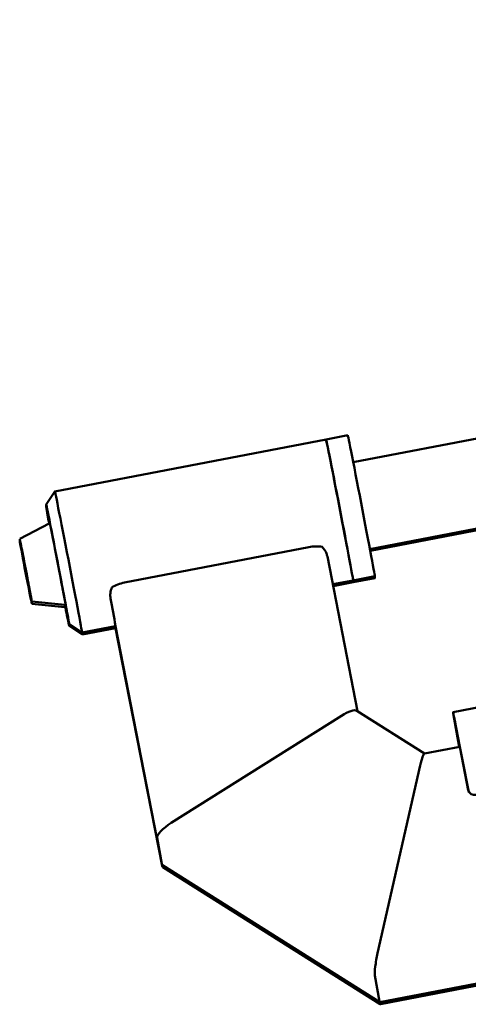
# Paper-space layout 'Лист1' of a CAD drawing. Units: millimetres. Extents: x -4564 to 2912, y -2503 to 3854.
# Drawn here: x -3457 to -3254, y 3252 to 3698 of the extents above; entities that cross this region are included whole.
import ezdxf

# ---------------------------------------------------------------- set-up
doc = ezdxf.new("R2010")
doc.units = ezdxf.units.MM

psp = doc.layouts.new('Лист1')

# ---------------------------------------------------------------- linework, layer by layer
at = {"color": 7, "linetype": 'Continuous', "lineweight": 50}
for p, q in [((-2263.85, 3697.96), (-3305.75, 3497.51)), ((-3298.19, 3458.23), (-2406.74, 3629.73)), ((-3298.04, 3457.43), (-2959.15, 3522.93)), ((-3308.25, 3509.75), (-3318.07, 3507.87)), ((-3318.07, 3507.87), (-3440.82, 3484.25)), ((-3440.82, 3484.25), (-3444.78, 3478.4)), ((-3444.67, 3477.62), (-3444.79, 3477.45)), ((-3443.46, 3469.76), (-3456.75, 3462.8)), ((-3456.61, 3461.92), (-3456.74, 3461.85)), ((-3325.87, 3459.08), (-3409.34, 3443.03)), ((-3317.44, 3454.78), (-3303.83, 3384.83)), ((-3315, 3442.26), (-3305.79, 3444.04)), ((-3314.84, 3441.45), (-3305.76, 3443.21)), ((-3305.79, 3444.04), (-3295.97, 3445.93)), ((-3305.76, 3443.21), (-3295.95, 3445.1)), ((-3451.29, 3434.42), (-3436.37, 3432.9)), ((-3451.26, 3433.47), (-3436.34, 3431.96)), ((-3434.39, 3424.39), (-3428.54, 3420.42)), ((-3434.35, 3423.45), (-3428.49, 3419.49)), ((-3428.54, 3420.42), (-3413.37, 3423.34)), ((-3428.49, 3419.49), (-3413.37, 3422.41)), ((-3413.44, 3423.48), (-3413.51, 3423.18)), ((-3413.51, 3423.18), (-3392.31, 3314.71)), ((-3413.41, 3423.33), (-3392.45, 3315.61)), ((-3218.31, 3392.43), (-3260.54, 3384.31)), ((-3273.46, 3365.65), (-3304.1, 3385)), ((-3388.17, 3334.21), (-3311.02, 3382.74)), ((-3257.78, 3368.66), (-3260.48, 3383.95)), ((-3260.4, 3383.53), (-3260.44, 3383.52)), ((-3260.39, 3383.16), (-3257.83, 3368.65)), ((-3257.73, 3368.67), (-3259.94, 3381.18)), ((-3259.76, 3380.44), (-3253.66, 3349.08)), ((-3259.58, 3379.43), (-3253.48, 3348.07)), ((-3257.5, 3368.72), (-3273.51, 3365.64)), ((-3275.4, 3360.25), (-3294.72, 3275.19)), ((-3392.45, 3315.61), (-3394.53, 3327.4)), ((-3392.12, 3315.11), (-3293.73, 3252.97)), ((-3391.97, 3314.21), (-3293.53, 3252.16)), ((-3293.65, 3252.96), (-3004.14, 3308.66)), ((-3293.9, 3253.37), (-3295.98, 3265.16)), ((-3293.44, 3252.14), (-3237.64, 3262.93))]:
    psp.add_line(p, q, dxfattribs=at)
at = {"color": 7, "linetype": 'Continuous', "lineweight": 50, "flags": 128}
for points in [[(-3296.12, 3446.93), (-3296.29, 3447.93), (-3296.53, 3449.25), (-3296.83, 3450.89), (-3297.18, 3452.83), (-3297.59, 3455.04), (-3298.05, 3457.5), (-3298.56, 3460.18), (-3299.1, 3463.06), (-3299.68, 3466.09), (-3300.28, 3469.26), (-3300.9, 3472.52), (-3301.54, 3475.84), (-3302.18, 3479.18), (-3302.82, 3482.5), (-3303.46, 3485.78), (-3304.08, 3488.97), (-3304.67, 3492.03), (-3305.24, 3494.94), (-3305.78, 3497.66), (-3306.27, 3500.17), (-3306.72, 3502.43), (-3307.12, 3504.42), (-3307.47, 3506.12), (-3307.75, 3507.51), (-3307.97, 3508.58), (-3308.13, 3509.31), (-3308.23, 3509.69), (-3308.25, 3509.75)], [(-3305.94, 3445.04), (-3306.11, 3446.04), (-3306.35, 3447.37), (-3306.65, 3449.01), (-3307, 3450.94), (-3307.41, 3453.15), (-3307.87, 3455.61), (-3308.38, 3458.29), (-3308.92, 3461.17), (-3309.5, 3464.2), (-3310.1, 3467.37), (-3310.72, 3470.63), (-3311.36, 3473.95), (-3312, 3477.29), (-3312.64, 3480.61), (-3313.28, 3483.89), (-3313.9, 3487.08), (-3314.49, 3490.14), (-3315.06, 3493.05), (-3315.6, 3495.78), (-3316.09, 3498.28), (-3316.54, 3500.54), (-3316.94, 3502.53), (-3317.29, 3504.23), (-3317.57, 3505.62), (-3317.79, 3506.69), (-3317.95, 3507.42), (-3318.05, 3507.8), (-3318.07, 3507.87)], [(-3318.07, 3507.87), (-3318.04, 3507.79), (-3317.95, 3507.39), (-3317.78, 3506.64), (-3317.56, 3505.55), (-3317.27, 3504.15), (-3316.92, 3502.43), (-3316.52, 3500.42), (-3316.07, 3498.14), (-3315.57, 3495.63), (-3315.03, 3492.89), (-3314.46, 3489.97), (-3313.86, 3486.9), (-3313.24, 3483.7), (-3312.61, 3480.43), (-3311.96, 3477.1), (-3311.32, 3473.76), (-3310.69, 3470.44), (-3310.06, 3467.19), (-3309.46, 3464.03), (-3308.89, 3461), (-3308.35, 3458.13), (-3307.85, 3455.46), (-3307.39, 3453.02), (-3306.98, 3450.82), (-3306.63, 3448.9), (-3306.33, 3447.28), (-3306.1, 3445.97)], [(-3440.82, 3484.25), (-3440.79, 3484.17), (-3440.69, 3483.77), (-3440.53, 3483.02), (-3440.3, 3481.94), (-3440.01, 3480.53), (-3439.67, 3478.81), (-3439.27, 3476.81), (-3438.81, 3474.53), (-3438.32, 3472.01), (-3437.78, 3469.28), (-3437.21, 3466.36), (-3436.61, 3463.28), (-3435.99, 3460.09), (-3435.35, 3456.81), (-3434.71, 3453.48), (-3434.07, 3450.14), (-3433.43, 3446.83), (-3432.81, 3443.57), (-3432.21, 3440.41), (-3431.64, 3437.38), (-3431.09, 3434.52), (-3430.59, 3431.85), (-3430.14, 3429.4), (-3429.73, 3427.21), (-3429.37, 3425.29), (-3429.08, 3423.67), (-3428.85, 3422.36)], [(-3434.65, 3426.02), (-3434.87, 3427.25), (-3435.15, 3428.78), (-3435.49, 3430.61), (-3435.88, 3432.71), (-3436.32, 3435.06), (-3436.8, 3437.62), (-3437.32, 3440.35), (-3437.87, 3443.24), (-3438.44, 3446.22), (-3439.02, 3449.28), (-3439.62, 3452.36), (-3440.21, 3455.43), (-3440.79, 3458.45), (-3441.36, 3461.37), (-3441.91, 3464.17), (-3442.42, 3466.8), (-3442.9, 3469.23), (-3443.33, 3471.42), (-3443.72, 3473.35), (-3444.05, 3475), (-3444.33, 3476.34), (-3444.54, 3477.36), (-3444.69, 3478.03), (-3444.77, 3478.36), (-3444.78, 3478.34), (-3444.73, 3477.97), (-3444.61, 3477.24), (-3444.42, 3476.19), (-3444.17, 3474.81), (-3443.86, 3473.12), (-3443.5, 3471.15), (-3443.25, 3469.8)], [(-3436.12, 3432.88), (-3435.94, 3431.96), (-3435.61, 3430.32), (-3435.33, 3428.98), (-3435.12, 3427.95), (-3434.97, 3427.25), (-3434.88, 3426.89), (-3434.86, 3426.88), (-3434.91, 3427.2), (-3435.02, 3427.87), (-3435.2, 3428.87), (-3435.44, 3430.18), (-3435.73, 3431.8), (-3436.08, 3433.68), (-3436.48, 3435.82), (-3436.92, 3438.17), (-3437.4, 3440.71), (-3437.91, 3443.4), (-3438.45, 3446.2), (-3439, 3449.08), (-3439.56, 3451.98), (-3440.12, 3454.88), (-3440.67, 3457.73), (-3441.2, 3460.49), (-3441.72, 3463.12), (-3442.2, 3465.59), (-3442.65, 3467.86), (-3443.05, 3469.9), (-3443.41, 3471.68), (-3443.71, 3473.17), (-3443.95, 3474.36), (-3444.14, 3475.22), (-3444.26, 3475.75), (-3444.31, 3475.94), (-3444.3, 3475.78), (-3444.22, 3475.29), (-3444.07, 3474.45), (-3444.07, 3474.45)], [(-3444.07, 3474.45), (-3443.87, 3473.29), (-3443.6, 3471.83), (-3443.28, 3470.08), (-3443.25, 3469.93)], [(-3456.75, 3462.77), (-3456.73, 3462.74), (-3456.65, 3462.36), (-3456.5, 3461.64), (-3456.28, 3460.6), (-3456.02, 3459.27), (-3455.7, 3457.67), (-3455.34, 3455.85), (-3454.95, 3453.85), (-3454.54, 3451.72), (-3454.11, 3449.52), (-3453.69, 3447.29), (-3453.27, 3445.1), (-3452.86, 3442.99), (-3452.49, 3441.02), (-3452.16, 3439.24), (-3451.87, 3437.69), (-3451.63, 3436.41), (-3451.45, 3435.42), (-3451.34, 3434.77), (-3451.29, 3434.45), (-3451.31, 3434.49), (-3451.4, 3434.87), (-3451.55, 3435.59), (-3451.76, 3436.63), (-3452.03, 3437.96), (-3452.34, 3439.56), (-3452.7, 3441.38), (-3453.09, 3443.38), (-3453.51, 3445.51), (-3453.93, 3447.71), (-3454.36, 3449.94), (-3454.78, 3452.13), (-3455.18, 3454.24), (-3455.55, 3456.21), (-3455.89, 3457.99), (-3456.18, 3459.54), (-3456.41, 3460.82), (-3456.59, 3461.8), (-3456.7, 3462.46), (-3456.75, 3462.77)], [(-3456.74, 3461.85), (-3456.72, 3461.67), (-3456.63, 3461.15), (-3456.48, 3460.29), (-3456.27, 3459.12), (-3456, 3457.67), (-3455.68, 3455.98), (-3455.32, 3454.08), (-3454.93, 3452.02), (-3454.51, 3449.85), (-3454.08, 3447.63), (-3453.65, 3445.41), (-3453.23, 3443.25), (-3452.83, 3441.2), (-3452.46, 3439.3), (-3452.12, 3437.61), (-3451.83, 3436.17), (-3451.59, 3435.01), (-3451.42, 3434.16), (-3451.31, 3433.64), (-3451.26, 3433.47)], [(-3456.59, 3461.96), (-3456.57, 3461.92), (-3456.49, 3461.54), (-3456.34, 3460.82), (-3456.13, 3459.79), (-3455.87, 3458.47), (-3455.55, 3456.89), (-3455.2, 3455.1), (-3454.82, 3453.14), (-3454.42, 3451.07), (-3454, 3448.93), (-3453.59, 3446.78), (-3453.19, 3444.68), (-3452.81, 3442.68), (-3452.46, 3440.83), (-3452.15, 3439.19), (-3451.89, 3437.79), (-3451.69, 3436.67), (-3451.55, 3435.86), (-3451.47, 3435.38), (-3451.45, 3435.25), (-3451.51, 3435.46), (-3451.62, 3436.01), (-3451.8, 3436.88), (-3452.04, 3438.06), (-3452.33, 3439.52), (-3452.66, 3441.21), (-3453.03, 3443.09), (-3453.42, 3445.11), (-3453.83, 3447.23), (-3454.25, 3449.38), (-3454.66, 3451.51), (-3455.05, 3453.57), (-3455.41, 3455.49), (-3455.74, 3457.24), (-3456.03, 3458.77), (-3456.26, 3460.03), (-3456.44, 3461), (-3456.55, 3461.65), (-3456.59, 3461.96)], [(-3296.06, 3445.91), (-3295.99, 3445.48), (-3295.94, 3445.14), (-3295.97, 3445.15), (-3296.06, 3445.52), (-3296.14, 3445.89)], [(-3436.14, 3432.86), (-3436.05, 3432.43), (-3435.64, 3430.36), (-3435.28, 3428.57), (-3434.98, 3427.07), (-3434.73, 3425.89), (-3434.55, 3425.04), (-3434.44, 3424.54), (-3434.39, 3424.39), (-3434.41, 3424.59), (-3434.5, 3425.13), (-3434.65, 3426.02)], [(-3260.48, 3383.95), (-3260.53, 3384.24), (-3260.53, 3384.3), (-3260.5, 3384.14), (-3260.42, 3383.76), (-3260.3, 3383.17), (-3260.14, 3382.4), (-3259.96, 3381.48), (-3259.76, 3380.44)], [(-3260.44, 3383.52), (-3260.43, 3383.45), (-3260.39, 3383.16)], [(-3259.94, 3381.18), (-3259.97, 3381.33), (-3259.97, 3381.36), (-3259.95, 3381.28), (-3259.91, 3381.09), (-3259.85, 3380.79), (-3259.77, 3380.41), (-3259.68, 3379.95), (-3259.58, 3379.43)]]:
    psp.add_lwpolyline(points, dxfattribs=at)
at = {"color": 7, "linetype": 'Continuous', "lineweight": 50}
for centre, radius, start, end in [((-3238.12, 3510.33), 209.27, 189.0392, 191.1687), ((-3322.53, 3444.15), 15.3, 79.7179, 102.6049), ((-3302.2, 3445.53), 6.24, 3.6591, 12.9744), ((-3406.84, 3427.68), 15.54, 99.2464, 121.8898), ((-3324.32, 3442.08), 18.63, 6.0379, 12.0687), ((-3300.03, 3445.05), 6.02, 190.0547, 197.8624), ((-3299.17, 3445.27), 6.91, 190.5561, 197.3609), ((-3312.02, 3443.64), 6.24, 3.6591, 12.9744), ((-3765.13, 3366.31), 356.36, 9.2092, 11.2594), ((-3163.36, 3484.33), 277.74, 190.6914, 192.6625), ((-3446.12, 3418.62), 17.67, 5.8429, 12.202), ((-3420.08, 3422.08), 8.8, 189.931, 197.1343), ((-3250.81, 3349.73), 2.92, 192.8594, 282.5909)]:
    psp.add_arc(centre, radius, start, end, dxfattribs=at)
for centre, major_axis, ratio, start_param, end_param in [((-3310.57, 3380.22), (6.69, 4.58), 0.290755, 0.124918, 1.439862), ((-3310.57, 3380.22), (6.69, 4.58), 0.290755, 0.124918, 1.439862), ((-3274.96, 3357.72), (1.49, 7.92), 0.117851, 0.046585, 1.268359), ((-3274.96, 3357.72), (1.49, 7.92), 0.117851, 0.046585, 1.268359), ((-3387.72, 3331.68), (6.69, 4.58), 0.290755, 1.439862, 3.010658), ((-3387.72, 3331.68), (6.69, 4.58), 0.290755, 1.439862, 3.010658), ((-3385.64, 3319.89), (6.69, 4.58), 0.290755, 3.010658, 3.26651), ((-3385.64, 3319.89), (6.69, 4.58), 0.290755, 3.010658, 3.26651), ((-3385.5, 3319), (6.69, 4.58), 0.290646, 3.01039, 3.696394), ((-3385.5, 3319), (6.69, 4.58), 0.290646, 3.01039, 3.696394), ((-3294.28, 3272.66), (1.49, 7.92), 0.117851, 1.268359, 2.839156), ((-3294.28, 3272.66), (1.49, 7.92), 0.117851, 1.268359, 2.839156), ((-3292.2, 3260.87), (1.49, 7.92), 0.117851, 2.839156, 3.188178), ((-3292.2, 3260.87), (1.49, 7.92), 0.117851, 2.839156, 3.188178), ((-3292, 3260.06), (1.49, 7.92), 0.117585, 3.095116, 3.665438), ((-3292, 3260.06), (1.49, 7.92), 0.117585, 3.095116, 3.665438)]:
    psp.add_ellipse(centre, major_axis=major_axis, ratio=ratio, start_param=start_param, end_param=end_param, dxfattribs=at)
for points, knots in [([(-3442.83, 3469.6), (-3442.85, 3469.62), (-3442.89, 3469.67), (-3443, 3469.76), (-3443.16, 3469.82), (-3443.34, 3469.81), (-3443.47, 3469.77), (-3443.52, 3469.73), (-3443.52, 3469.72)], [0, 0, 0, 0, 0.133672, 0.318366, 0.530232, 0.756437, 0.990066, 1, 1, 1, 1]), ([(-3317.44, 3454.78), (-3317.56, 3455.27), (-3317.82, 3456.26), (-3318.61, 3457.78), (-3319.39, 3458.72), (-3319.8, 3459.21)], [0, 0, 0, 0, 0.317255, 0.644668, 1, 1, 1, 1]), ([(-3415.05, 3440.88), (-3415.33, 3439.99), (-3415.87, 3438.27), (-3415.71, 3436.66), (-3415.63, 3435.89)], [0, 0, 0, 0, 0.518332, 1, 1, 1, 1]), ([(-3436.42, 3432.91), (-3436.38, 3432.9), (-3436.28, 3432.88), (-3436.13, 3432.93), (-3435.99, 3433.01), (-3435.9, 3433.12), (-3435.86, 3433.22), (-3435.84, 3433.29), (-3435.84, 3433.31), (-3435.84, 3433.31)], [0, 0, 0, 0, 0.129505, 0.343333, 0.535426, 0.694198, 0.832263, 0.952782, 1, 1, 1, 1]), ([(-3436.41, 3431.98), (-3436.39, 3431.97), (-3436.32, 3431.94), (-3436.17, 3431.96), (-3436.04, 3432.01), (-3435.99, 3432.06), (-3435.98, 3432.07)], [0, 0, 0, 0, 0.128123, 0.529803, 0.930805, 1, 1, 1, 1])]:
    psp.add_open_spline(points, degree=3, knots=knots, dxfattribs=at)

doc.saveas('drawing.dxf')
